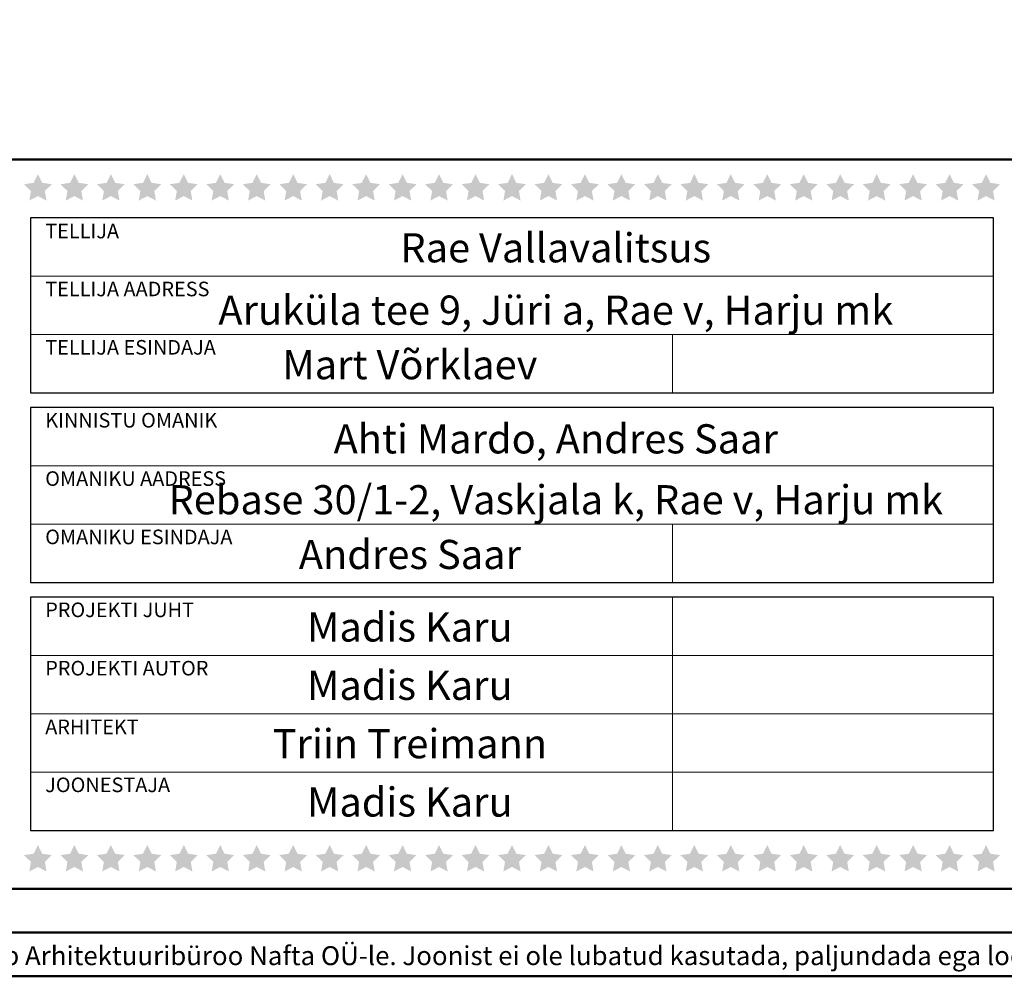
# Paper-space layout '03 Kontaktvöönd' of a CAD drawing. Units: metres. Extents: x 20 to 415, y 5 to 292.
# Drawn here: x 274 to 342, y 5 to 71 of the extents above; entities that cross this region are included whole.
import ezdxf
from ezdxf.enums import TextEntityAlignment as Align
from ezdxf.xclip import XClip

# ---------------------------------------------------------------- set-up
doc = ezdxf.new("R2010")
doc.units = ezdxf.units.M
doc.header["$MEASUREMENT"] = 0
doc.header["$XCLIPFRAME"] = 0
doc.layers.add('Kontaktvööndi alus', color=7, linetype='Continuous')
doc.layers.add('Situatsiooniskeemi alus', color=7, linetype='Continuous')
picture_1 = doc.add_image_def('image1.png', size_in_pixel=(1980, 1050))

# ---------------------------------------------------------------- blocks, each defined once
blk = doc.blocks.new('kirjanurk_nafta_layout_AC18[1]')
at = {"linetype": 'Continuous', "lineweight": 50, "ltscale": 1000}
for color, points in [(92, [(275.2048142462987, 59.4062883345751), (274.5447588350332, 59.3103766691502), (275.0223794175166, 58.84481166542491), (274.9096284925975, 58.18742333084981), (275.5, 58.49780000000001), (276.0903715074026, 58.18742333084981), (275.9776205824834, 58.84481166542491), (276.4552411649669, 59.3103766691502), (275.7951857537013, 59.4062883345751), (275.5, 60.0044)]), (5, [(277.7048142462987, 59.4062883345751), (277.0447588350332, 59.3103766691502), (277.5223794175166, 58.84481166542491), (277.4096284925975, 58.18742333084981), (278, 58.49780000000001), (278.5903715074026, 58.18742333084981), (278.4776205824834, 58.84481166542491), (278.9552411649669, 59.3103766691502), (278.2951857537013, 59.4062883345751), (278, 60.0044)]), (92, [(280.2048142462987, 59.4062883345751), (279.5447588350332, 59.3103766691502), (280.0223794175166, 58.84481166542491), (279.9096284925975, 58.18742333084981), (280.5, 58.49780000000001), (281.0903715074026, 58.18742333084981), (280.9776205824834, 58.84481166542491), (281.4552411649669, 59.3103766691502), (280.7951857537013, 59.4062883345751), (280.5, 60.0044)]), (5, [(282.7048142462987, 59.4062883345751), (282.0447588350332, 59.3103766691502), (282.5223794175166, 58.84481166542491), (282.4096284925975, 58.18742333084981), (283.0000000000001, 58.49780000000001), (283.5903715074026, 58.18742333084981), (283.4776205824834, 58.84481166542491), (283.9552411649669, 59.3103766691502), (283.2951857537013, 59.4062883345751), (283.0000000000001, 60.0044)]), (92, [(285.2048142462987, 59.4062883345751), (284.5447588350332, 59.3103766691502), (285.0223794175166, 58.84481166542491), (284.9096284925975, 58.18742333084981), (285.5000000000001, 58.49780000000001), (286.0903715074026, 58.18742333084981), (285.9776205824834, 58.84481166542491), (286.4552411649669, 59.3103766691502), (285.7951857537013, 59.4062883345751), (285.5000000000001, 60.0044)]), (5, [(287.7048142462987, 59.4062883345751), (287.0447588350332, 59.3103766691502), (287.5223794175166, 58.84481166542491), (287.4096284925975, 58.18742333084981), (288.0000000000001, 58.49780000000001), (288.5903715074026, 58.18742333084981), (288.4776205824834, 58.84481166542491), (288.9552411649669, 59.3103766691502), (288.2951857537013, 59.4062883345751), (288.0000000000001, 60.0044)]), (92, [(290.2048142462987, 59.4062883345751), (289.5447588350332, 59.3103766691502), (290.0223794175166, 58.84481166542491), (289.9096284925975, 58.18742333084981), (290.5000000000001, 58.49780000000001), (291.0903715074026, 58.18742333084981), (290.9776205824834, 58.84481166542491), (291.4552411649669, 59.3103766691502), (290.7951857537013, 59.4062883345751), (290.5000000000001, 60.0044)]), (5, [(292.7048142462987, 59.4062883345751), (292.0447588350332, 59.3103766691502), (292.5223794175166, 58.84481166542491), (292.4096284925975, 58.18742333084981), (293.0000000000001, 58.49780000000001), (293.5903715074026, 58.18742333084981), (293.4776205824834, 58.84481166542491), (293.9552411649669, 59.3103766691502), (293.2951857537013, 59.4062883345751), (293.0000000000001, 60.0044)]), (92, [(295.2048142462987, 59.4062883345751), (294.5447588350332, 59.3103766691502), (295.0223794175166, 58.84481166542491), (294.9096284925975, 58.18742333084981), (295.5000000000001, 58.49780000000001), (296.0903715074026, 58.18742333084981), (295.9776205824834, 58.84481166542491), (296.4552411649669, 59.3103766691502), (295.7951857537013, 59.4062883345751), (295.5000000000001, 60.0044)]), (5, [(297.7048142462987, 59.4062883345751), (297.0447588350332, 59.3103766691502), (297.5223794175166, 58.84481166542491), (297.4096284925975, 58.18742333084981), (298.0000000000001, 58.49780000000001), (298.5903715074026, 58.18742333084981), (298.4776205824834, 58.84481166542491), (298.9552411649669, 59.3103766691502), (298.2951857537013, 59.4062883345751), (298.0000000000001, 60.0044)]), (92, [(300.2048142462987, 59.4062883345751), (299.5447588350332, 59.3103766691502), (300.0223794175166, 58.84481166542491), (299.9096284925975, 58.18742333084981), (300.5000000000001, 58.49780000000001), (301.0903715074026, 58.18742333084981), (300.9776205824834, 58.84481166542491), (301.4552411649669, 59.3103766691502), (300.7951857537013, 59.4062883345751), (300.5000000000001, 60.0044)]), (5, [(302.7048142462987, 59.4062883345751), (302.0447588350332, 59.3103766691502), (302.5223794175166, 58.84481166542491), (302.4096284925975, 58.18742333084981), (303.0000000000001, 58.49780000000001), (303.5903715074026, 58.18742333084981), (303.4776205824834, 58.84481166542491), (303.9552411649669, 59.3103766691502), (303.2951857537013, 59.4062883345751), (303.0000000000001, 60.0044)]), (92, [(305.2048142462987, 59.4062883345751), (304.5447588350332, 59.3103766691502), (305.0223794175166, 58.84481166542491), (304.9096284925975, 58.18742333084981), (305.5000000000001, 58.49780000000001), (306.0903715074026, 58.18742333084981), (305.9776205824834, 58.84481166542491), (306.4552411649669, 59.3103766691502), (305.7951857537013, 59.4062883345751), (305.5000000000001, 60.0044)]), (5, [(307.7048142462987, 59.4062883345751), (307.0447588350332, 59.3103766691502), (307.5223794175166, 58.84481166542491), (307.4096284925975, 58.18742333084981), (308.0000000000001, 58.49780000000001), (308.5903715074026, 58.18742333084981), (308.4776205824834, 58.84481166542491), (308.9552411649669, 59.3103766691502), (308.2951857537013, 59.4062883345751), (308.0000000000001, 60.0044)]), (92, [(310.2048142462988, 59.4062883345751), (309.5447588350332, 59.3103766691502), (310.0223794175167, 58.84481166542491), (309.9096284925975, 58.18742333084981), (310.5000000000001, 58.49780000000001), (311.0903715074026, 58.18742333084981), (310.9776205824834, 58.84481166542491), (311.4552411649669, 59.3103766691502), (310.7951857537013, 59.4062883345751), (310.5000000000001, 60.0044)]), (5, [(312.7048142462988, 59.4062883345751), (312.0447588350332, 59.3103766691502), (312.5223794175167, 58.84481166542491), (312.4096284925975, 58.18742333084981), (313.0000000000001, 58.49780000000001), (313.5903715074026, 58.18742333084981), (313.4776205824834, 58.84481166542491), (313.9552411649669, 59.3103766691502), (313.2951857537013, 59.4062883345751), (313.0000000000001, 60.0044)]), (92, [(315.2048142462988, 59.4062883345751), (314.5447588350332, 59.3103766691502), (315.0223794175167, 58.84481166542491), (314.9096284925975, 58.18742333084981), (315.5000000000001, 58.49780000000001), (316.0903715074026, 58.18742333084981), (315.9776205824834, 58.84481166542491), (316.4552411649669, 59.3103766691502), (315.7951857537013, 59.4062883345751), (315.5000000000001, 60.0044)]), (5, [(317.7048142462988, 59.4062883345751), (317.0447588350332, 59.3103766691502), (317.5223794175167, 58.84481166542491), (317.4096284925975, 58.18742333084981), (318.0000000000001, 58.49780000000001), (318.5903715074026, 58.18742333084981), (318.4776205824834, 58.84481166542491), (318.9552411649669, 59.3103766691502), (318.2951857537013, 59.4062883345751), (318.0000000000001, 60.0044)]), (92, [(320.2048142462988, 59.4062883345751), (319.5447588350332, 59.3103766691502), (320.0223794175167, 58.84481166542491), (319.9096284925975, 58.18742333084981), (320.5000000000001, 58.49780000000001), (321.0903715074026, 58.18742333084981), (320.9776205824835, 58.84481166542491), (321.4552411649669, 59.3103766691502), (320.7951857537014, 59.4062883345751), (320.5000000000001, 60.0044)]), (5, [(322.7048142462988, 59.4062883345751), (322.0447588350332, 59.3103766691502), (322.5223794175167, 58.84481166542491), (322.4096284925975, 58.18742333084981), (323.0000000000001, 58.49780000000001), (323.5903715074026, 58.18742333084981), (323.4776205824835, 58.84481166542491), (323.9552411649669, 59.3103766691502), (323.2951857537014, 59.4062883345751), (323.0000000000001, 60.0044)]), (92, [(325.2048142462987, 59.4062883345751), (324.5447588350331, 59.3103766691502), (325.0223794175166, 58.84481166542491), (324.9096284925974, 58.18742333084981), (325.5, 58.49780000000001), (326.0903715074026, 58.18742333084981), (325.9776205824834, 58.84481166542491), (326.4552411649669, 59.3103766691502), (325.7951857537013, 59.4062883345751), (325.5, 60.0044)]), (5, [(327.7048142462988, 59.4062883345751), (327.0447588350332, 59.3103766691502), (327.5223794175167, 58.84481166542491), (327.4096284925975, 58.18742333084981), (328.0000000000001, 58.49780000000001), (328.5903715074026, 58.18742333084981), (328.4776205824835, 58.84481166542491), (328.9552411649669, 59.3103766691502), (328.2951857537014, 59.4062883345751), (328.0000000000001, 60.0044)]), (92, [(330.2048142462987, 59.4062883345751), (329.5447588350331, 59.3103766691502), (330.0223794175166, 58.84481166542491), (329.9096284925974, 58.18742333084981), (330.5, 58.49780000000001), (331.0903715074026, 58.18742333084981), (330.9776205824834, 58.84481166542491), (331.4552411649669, 59.3103766691502), (330.7951857537013, 59.4062883345751), (330.5, 60.0044)]), (5, [(332.7048142462988, 59.4062883345751), (332.0447588350332, 59.3103766691502), (332.5223794175167, 58.84481166542491), (332.4096284925975, 58.18742333084981), (333.0000000000001, 58.49780000000001), (333.5903715074026, 58.18742333084981), (333.4776205824835, 58.84481166542491), (333.9552411649669, 59.3103766691502), (333.2951857537014, 59.4062883345751), (333.0000000000001, 60.0044)]), (92, [(335.2048142462987, 59.4062883345751), (334.5447588350332, 59.3103766691502), (335.0223794175166, 58.84481166542491), (334.9096284925975, 58.18742333084981), (335.5, 58.49780000000001), (336.0903715074026, 58.18742333084981), (335.9776205824834, 58.84481166542491), (336.4552411649669, 59.3103766691502), (335.7951857537013, 59.4062883345751), (335.5, 60.0044)]), (5, [(337.7048142462987, 59.4062883345751), (337.0447588350332, 59.3103766691502), (337.5223794175166, 58.84481166542491), (337.4096284925975, 58.18742333084981), (338, 58.49780000000001), (338.5903715074026, 58.18742333084981), (338.4776205824834, 58.84481166542491), (338.9552411649669, 59.3103766691502), (338.2951857537013, 59.4062883345751), (338, 60.0044)]), (92, [(340.2048142462987, 59.4062883345751), (339.5447588350332, 59.3103766691502), (340.0223794175166, 58.84481166542491), (339.9096284925975, 58.18742333084981), (340.5, 58.49780000000001), (341.0903715074026, 58.18742333084981), (340.9776205824834, 58.84481166542491), (341.4552411649669, 59.3103766691502), (340.7951857537013, 59.4062883345751), (340.5, 60.0044)]), (92, [(275.2048142462987, 13.4062883345751), (274.5447588350332, 13.3103766691502), (275.0223794175166, 12.8448116654249), (274.9096284925975, 12.1874233308498), (275.5, 12.4978), (276.0903715074026, 12.1874233308498), (275.9776205824834, 12.8448116654249), (276.4552411649669, 13.3103766691502), (275.7951857537013, 13.4062883345751), (275.5, 14.0044)]), (5, [(277.7048142462987, 13.4062883345751), (277.0447588350332, 13.3103766691502), (277.5223794175166, 12.8448116654249), (277.4096284925975, 12.1874233308498), (278, 12.4978), (278.5903715074026, 12.1874233308498), (278.4776205824834, 12.8448116654249), (278.9552411649669, 13.3103766691502), (278.2951857537013, 13.4062883345751), (278, 14.0044)]), (92, [(280.2048142462987, 13.4062883345751), (279.5447588350332, 13.3103766691502), (280.0223794175166, 12.8448116654249), (279.9096284925975, 12.1874233308498), (280.5, 12.4978), (281.0903715074026, 12.1874233308498), (280.9776205824834, 12.8448116654249), (281.4552411649669, 13.3103766691502), (280.7951857537013, 13.4062883345751), (280.5, 14.0044)]), (5, [(282.7048142462987, 13.4062883345751), (282.0447588350332, 13.3103766691502), (282.5223794175166, 12.8448116654249), (282.4096284925975, 12.1874233308498), (283.0000000000001, 12.4978), (283.5903715074026, 12.1874233308498), (283.4776205824834, 12.8448116654249), (283.9552411649669, 13.3103766691502), (283.2951857537013, 13.4062883345751), (283.0000000000001, 14.0044)]), (92, [(285.2048142462987, 13.4062883345751), (284.5447588350332, 13.3103766691502), (285.0223794175166, 12.8448116654249), (284.9096284925975, 12.1874233308498), (285.5000000000001, 12.4978), (286.0903715074026, 12.1874233308498), (285.9776205824834, 12.8448116654249), (286.4552411649669, 13.3103766691502), (285.7951857537013, 13.4062883345751), (285.5000000000001, 14.0044)]), (5, [(287.7048142462987, 13.4062883345751), (287.0447588350332, 13.3103766691502), (287.5223794175166, 12.8448116654249), (287.4096284925975, 12.1874233308498), (288.0000000000001, 12.4978), (288.5903715074026, 12.1874233308498), (288.4776205824834, 12.8448116654249), (288.9552411649669, 13.3103766691502), (288.2951857537013, 13.4062883345751), (288.0000000000001, 14.0044)]), (92, [(290.2048142462987, 13.4062883345751), (289.5447588350332, 13.3103766691502), (290.0223794175166, 12.8448116654249), (289.9096284925975, 12.1874233308498), (290.5000000000001, 12.4978), (291.0903715074026, 12.1874233308498), (290.9776205824834, 12.8448116654249), (291.4552411649669, 13.3103766691502), (290.7951857537013, 13.4062883345751), (290.5000000000001, 14.0044)]), (5, [(292.7048142462987, 13.4062883345751), (292.0447588350332, 13.3103766691502), (292.5223794175166, 12.8448116654249), (292.4096284925975, 12.1874233308498), (293.0000000000001, 12.4978), (293.5903715074026, 12.1874233308498), (293.4776205824834, 12.8448116654249), (293.9552411649669, 13.3103766691502), (293.2951857537013, 13.4062883345751), (293.0000000000001, 14.0044)]), (92, [(295.2048142462987, 13.4062883345751), (294.5447588350332, 13.3103766691502), (295.0223794175166, 12.8448116654249), (294.9096284925975, 12.1874233308498), (295.5000000000001, 12.4978), (296.0903715074026, 12.1874233308498), (295.9776205824834, 12.8448116654249), (296.4552411649669, 13.3103766691502), (295.7951857537013, 13.4062883345751), (295.5000000000001, 14.0044)]), (5, [(297.7048142462987, 13.4062883345751), (297.0447588350332, 13.3103766691502), (297.5223794175166, 12.8448116654249), (297.4096284925975, 12.1874233308498), (298.0000000000001, 12.4978), (298.5903715074026, 12.1874233308498), (298.4776205824834, 12.8448116654249), (298.9552411649669, 13.3103766691502), (298.2951857537013, 13.4062883345751), (298.0000000000001, 14.0044)]), (92, [(300.2048142462987, 13.4062883345751), (299.5447588350332, 13.3103766691502), (300.0223794175166, 12.8448116654249), (299.9096284925975, 12.1874233308498), (300.5000000000001, 12.4978), (301.0903715074026, 12.1874233308498), (300.9776205824834, 12.8448116654249), (301.4552411649669, 13.3103766691502), (300.7951857537013, 13.4062883345751), (300.5000000000001, 14.0044)]), (5, [(302.7048142462987, 13.4062883345751), (302.0447588350332, 13.3103766691502), (302.5223794175166, 12.8448116654249), (302.4096284925975, 12.1874233308498), (303.0000000000001, 12.4978), (303.5903715074026, 12.1874233308498), (303.4776205824834, 12.8448116654249), (303.9552411649669, 13.3103766691502), (303.2951857537013, 13.4062883345751), (303.0000000000001, 14.0044)]), (92, [(305.2048142462987, 13.4062883345751), (304.5447588350332, 13.3103766691502), (305.0223794175166, 12.8448116654249), (304.9096284925975, 12.1874233308498), (305.5000000000001, 12.4978), (306.0903715074026, 12.1874233308498), (305.9776205824834, 12.8448116654249), (306.4552411649669, 13.3103766691502), (305.7951857537013, 13.4062883345751), (305.5000000000001, 14.0044)]), (5, [(307.7048142462987, 13.4062883345751), (307.0447588350332, 13.3103766691502), (307.5223794175166, 12.8448116654249), (307.4096284925975, 12.1874233308498), (308.0000000000001, 12.4978), (308.5903715074026, 12.1874233308498), (308.4776205824834, 12.8448116654249), (308.9552411649669, 13.3103766691502), (308.2951857537013, 13.4062883345751), (308.0000000000001, 14.0044)]), (92, [(310.2048142462988, 13.4062883345751), (309.5447588350332, 13.3103766691502), (310.0223794175167, 12.8448116654249), (309.9096284925975, 12.1874233308498), (310.5000000000001, 12.4978), (311.0903715074026, 12.1874233308498), (310.9776205824834, 12.8448116654249), (311.4552411649669, 13.3103766691502), (310.7951857537013, 13.4062883345751), (310.5000000000001, 14.0044)]), (5, [(312.7048142462988, 13.4062883345751), (312.0447588350332, 13.3103766691502), (312.5223794175167, 12.8448116654249), (312.4096284925975, 12.1874233308498), (313.0000000000001, 12.4978), (313.5903715074026, 12.1874233308498), (313.4776205824834, 12.8448116654249), (313.9552411649669, 13.3103766691502), (313.2951857537013, 13.4062883345751), (313.0000000000001, 14.0044)]), (92, [(315.2048142462988, 13.4062883345751), (314.5447588350332, 13.3103766691502), (315.0223794175167, 12.8448116654249), (314.9096284925975, 12.1874233308498), (315.5000000000001, 12.4978), (316.0903715074026, 12.1874233308498), (315.9776205824834, 12.8448116654249), (316.4552411649669, 13.3103766691502), (315.7951857537013, 13.4062883345751), (315.5000000000001, 14.0044)]), (5, [(317.7048142462988, 13.4062883345751), (317.0447588350332, 13.3103766691502), (317.5223794175167, 12.8448116654249), (317.4096284925975, 12.1874233308498), (318.0000000000001, 12.4978), (318.5903715074026, 12.1874233308498), (318.4776205824834, 12.8448116654249), (318.9552411649669, 13.3103766691502), (318.2951857537013, 13.4062883345751), (318.0000000000001, 14.0044)]), (92, [(320.2048142462988, 13.4062883345751), (319.5447588350332, 13.3103766691502), (320.0223794175167, 12.8448116654249), (319.9096284925975, 12.1874233308498), (320.5000000000001, 12.4978), (321.0903715074026, 12.1874233308498), (320.9776205824835, 12.8448116654249), (321.4552411649669, 13.3103766691502), (320.7951857537014, 13.4062883345751), (320.5000000000001, 14.0044)]), (5, [(322.7048142462988, 13.4062883345751), (322.0447588350332, 13.3103766691502), (322.5223794175167, 12.8448116654249), (322.4096284925975, 12.1874233308498), (323.0000000000001, 12.4978), (323.5903715074026, 12.1874233308498), (323.4776205824835, 12.8448116654249), (323.9552411649669, 13.3103766691502), (323.2951857537014, 13.4062883345751), (323.0000000000001, 14.0044)]), (92, [(325.2048142462987, 13.4062883345751), (324.5447588350331, 13.3103766691502), (325.0223794175166, 12.8448116654249), (324.9096284925974, 12.1874233308498), (325.5, 12.4978), (326.0903715074026, 12.1874233308498), (325.9776205824834, 12.8448116654249), (326.4552411649669, 13.3103766691502), (325.7951857537013, 13.4062883345751), (325.5, 14.0044)]), (5, [(327.7048142462988, 13.4062883345751), (327.0447588350332, 13.3103766691502), (327.5223794175167, 12.8448116654249), (327.4096284925975, 12.1874233308498), (328.0000000000001, 12.4978), (328.5903715074026, 12.1874233308498), (328.4776205824835, 12.8448116654249), (328.9552411649669, 13.3103766691502), (328.2951857537014, 13.4062883345751), (328.0000000000001, 14.0044)]), (92, [(330.2048142462987, 13.4062883345751), (329.5447588350331, 13.3103766691502), (330.0223794175166, 12.8448116654249), (329.9096284925974, 12.1874233308498), (330.5, 12.4978), (331.0903715074026, 12.1874233308498), (330.9776205824834, 12.8448116654249), (331.4552411649669, 13.3103766691502), (330.7951857537013, 13.4062883345751), (330.5, 14.0044)]), (5, [(332.7048142462988, 13.4062883345751), (332.0447588350332, 13.3103766691502), (332.5223794175167, 12.8448116654249), (332.4096284925975, 12.1874233308498), (333.0000000000001, 12.4978), (333.5903715074026, 12.1874233308498), (333.4776205824835, 12.8448116654249), (333.9552411649669, 13.3103766691502), (333.2951857537014, 13.4062883345751), (333.0000000000001, 14.0044)]), (92, [(335.2048142462987, 13.4062883345751), (334.5447588350332, 13.3103766691502), (335.0223794175166, 12.8448116654249), (334.9096284925975, 12.1874233308498), (335.5, 12.4978), (336.0903715074026, 12.1874233308498), (335.9776205824834, 12.8448116654249), (336.4552411649669, 13.3103766691502), (335.7951857537013, 13.4062883345751), (335.5, 14.0044)]), (5, [(337.7048142462987, 13.4062883345751), (337.0447588350332, 13.3103766691502), (337.5223794175166, 12.8448116654249), (337.4096284925975, 12.1874233308498), (338, 12.4978), (338.5903715074026, 12.1874233308498), (338.4776205824834, 12.8448116654249), (338.9552411649669, 13.3103766691502), (338.2951857537013, 13.4062883345751), (338, 14.0044)]), (92, [(340.2048142462987, 13.4062883345751), (339.5447588350332, 13.3103766691502), (340.0223794175166, 12.8448116654249), (339.9096284925975, 12.1874233308498), (340.5, 12.4978), (341.0903715074026, 12.1874233308498), (340.9776205824834, 12.8448116654249), (341.4552411649669, 13.3103766691502), (340.7951857537013, 13.4062883345751), (340.5, 14.0044)])]:
    blk.add_hatch(color=color, dxfattribs=at).paths.add_polyline_path(points)
at = {"color": 7, "linetype": 'Continuous', "lineweight": 50, "ltscale": 1000}
for p, q in [((230, 61), (415.0000000000001, 61)), ((230, 11), (415.0000000000001, 11)), ((230, 8), (415.0000000000001, 8)), ((20, 5), (415.0000000000001, 5))]:
    blk.add_line(p, q, dxfattribs=at)
at = {"color": 7, "linetype": 'Continuous', "lineweight": 25, "ltscale": 1000}
for p, q in [((341, 57), (275, 57)), ((275, 57), (275, 45)), ((341, 45), (341, 57)), ((275, 45), (341, 45)), ((341, 44), (275, 44)), ((275, 44), (275, 32)), ((341, 32), (341, 44)), ((275, 32), (341, 32)), ((341, 31), (275, 31)), ((275, 31), (275, 15)), ((341, 15), (341, 31)), ((275, 15), (341, 15))]:
    blk.add_line(p, q, dxfattribs=at)
at = {"color": 7, "linetype": 'Continuous', "lineweight": 0, "ltscale": 1000}
for p, q in [((275, 53.00000000000001), (341, 53.00000000000001)), ((275, 49), (341, 49)), ((319.0000000000001, 45), (319.0000000000001, 49)), ((275, 40), (341, 40)), ((275, 36), (341, 36)), ((319.0000000000001, 32), (319.0000000000001, 36)), ((319.0000000000001, 15), (319.0000000000001, 31)), ((275, 27), (341, 27)), ((275, 23), (341, 23)), ((275, 19), (341, 19))]:
    blk.add_line(p, q, dxfattribs=at)
at = {"color": 7, "lineweight": 0}
for tag, p in [('staadium_10', (346.0000000000001, 56.62775735294117)), ('staadium_1', (276, 56.60225183823529)), ('staadium_2', (276, 52.62775735294118)), ('staadium_3', (276, 48.62775735294117)), ('staadium_15', (348.0000000000001, 48.62775735294117)), ('staadium_17', (370.0000000000001, 48.84007352941177)), ('staadium_19', (392, 48.60225183823529)), ('staadium_16', (348.0000000000001, 46.62775735294117)), ('staadium_18', (370.0000000000001, 46.62775735294117)), ('staadium_20', (392, 46.84007352941177)), ('DUMMY_51', (276, 43.62775735294117)), ('staadium_11', (346.0000000000001, 43.62775735294117)), ('staadium_4', (276, 39.62775735294117)), ('DUMMY_53', (368.0000000000001, 37.84007352941177)), ('staadium_12', (346.0000000000001, 37.62775735294117)), ('DUMMY_55', (390, 37.62775735294117)), ('staadium_5', (276, 35.62775735294117)), ('staadium_6', (276, 30.62775735294117)), ('staadium_13', (346.0000000000001, 30.84007352941176)), ('DUMMY_54', (368.0000000000001, 30.83938419117647)), ('staadium_14', (390, 30.60225183823529)), ('staadium_7', (276, 26.62775735294117)), ('DUMMY_52', (346.0000000000001, 24.62775735294118)), ('staadium_8', (276, 22.60225183823529)), ('staadium_9', (276, 18.62775735294118))]:
    blk.add_attdef(tag, text='', height=1, dxfattribs=at).set_placement(p, align=Align.TOP_LEFT)
for tag, height, p in [('DUMMY_56', 2, (311.0000000000001, 54.95129880903066)), ('DUMMY_68', 2, (381.0000000000001, 51.6769421913836)), ('DUMMY_58', 2, (311.0000000000001, 50.6769421913836)), ('DUMMY_57', 2, (301.0000000000001, 46.93889072079536)), ('DUMMY_59', 2, (311.0000000000001, 41.85203410314831)), ('DUMMY_69', 2, (383.0000000000001, 40.20244770608948)), ('DUMMY_60', 2, (311.0000000000001, 37.6769421913836)), ('DUMMY_62', 2, (358.0000000000001, 34.5)), ('DUMMY_64', 2, (380.0000000000001, 34.42579329432478)), ('DUMMY_66', 2, (405, 34.42579329432478)), ('DUMMY_61', 2, (301.0000000000001, 33.92579329432478)), ('projjuht_1', 2, (301.0000000000001, 28.95129880903065)), ('DUMMY_63', 2, (358.0000000000001, 27.42578713235294)), ('DUMMY_65', 2, (380.0000000000001, 27.42579329432477)), ('DUMMY_67', 2, (403, 27.42579329432477)), ('formaat', 1.3, (370.0000000000001, 27.45176663602941)), ('projjuht_2', 2, (301.0000000000001, 24.95129880903065)), ('arhitekt', 2, (301.0000000000001, 20.95129880903065)), ('DUMMY_70', 4, (383.0000000000001, 19.87776706218931)), ('projjuht_0', 2, (301.0000000000001, 16.95129880903065)), ('DUMMY_50', 1.3, (322.5, 6.415472977941177))]:
    blk.add_attdef(tag, text='', height=height, dxfattribs=at).set_placement(p, align=Align.MIDDLE_CENTER)
blk = doc.blocks.new('Drawing_1_1', base_point=(-12852.30025301474, -150846.0225648794))
at = {"layer": 'Kontaktvööndi alus', "linetype": 'Continuous', "lineweight": 35, "ltscale": 1000}
h = blk.add_hatch(color=8, dxfattribs=at)
h.paths.add_polyline_path([(410.0000000000055, 286.9999995840319), (31.8450281975603, 286.9999995840319), (31.8450281975603, 10.00000074595325), (225.0000003081337, 10.00000074595325), (225.0000003081337, 66.0000002262531), (410.0000000000055, 66.0000002262531)])
h.paths.add_polyline_path([(85.56109647366475, 218.7577873710587), (138.4203700602119, 237.4787766951764), (154.7066480926421, 239.0807094694006), (173.5622057428454, 240.6741334637417), (188.1331926401843, 239.0551380501227), (207.6612650935089, 233.4374725226664), (221.9330134167325, 226.3015983610547), (227.7519313107625, 223.9211291323838), (280.8062588149619, 194.1995947285927), (237.6037178518156, 157.92054089224), (222.8258605391986, 137.8827699841011), (225.6440529607982, 116.1826765043818), (224.7475881981433, 111.9991742786593), (219.78788238875, 97.64214093322953), (217.7178427519746, 83.74698219170806), (214.2565950644916, 62.79311434269383), (205.1765435889321, 42.93050033116914), (195.0315929537066, 42.33373620882205), (183.2277514336219, 40.32457097540931), (176.1759902238748, 36.22999958684947), (172.1089737582478, 24.34180281189682), (165.3664644351011, 28.67627107857914), (162.9850992488134, 35.55577739279797), (143.5424526915341, 49.51459983969675), (127.5434051471723, 52.0407664277441), (121.4025961656956, 85.8383895724019), (105.6295666088258, 170.9730824873737)], flags=0)
h.paths.add_polyline_path([(371.5258725422238, 226.5363956062008), (337.6476864664473, 226.5363956062008), (337.6476864664473, 231.5363969685374), (371.5258725422238, 231.5363969685374)], flags=0)
h.paths.add_polyline_path([(337.6476864664473, 205.5364000273036), (337.6476864664473, 210.5363957546866), (371.5258725422238, 210.5363957546866), (371.5258725422238, 205.5364000273036)], flags=0)
h.paths.add_polyline_path([(337.6476864664473, 203.5363972283875), (371.5258725422238, 203.5363972283875), (371.5258725422238, 198.5363958660509), (337.6476864664473, 198.5363958660509)], flags=0)
h.paths.add_polyline_path([(337.6476864664473, 196.5363987020884), (371.5258725422238, 196.5363987020884), (371.5258725422238, 191.5363973397518), (337.6476864664473, 191.5363973397518)], flags=0)
h.paths.add_polyline_path([(371.5258725422238, 219.5363970799017), (337.6476864664473, 219.5363970799017), (337.6476864664473, 224.5363984422383), (371.5258725422238, 224.5363984422383)], flags=0)
h.paths.add_polyline_path([(337.6476864664473, 217.5363999159392), (371.5258725422238, 217.5363999159392), (371.5258725422238, 212.5363985536026), (337.6476864664473, 212.5363985536026)], flags=0)
at = {"layer": 'Situatsiooniskeemi alus', "color": 7, "lineweight": 0}
image = blk.add_image(picture_1, insert=(-1959.240272451428, -861.8552133661694), size_in_units=(2452.3336714585976, 1300.4799772886322), dxfattribs=at)
image.set_boundary_path([(-0.5, -0.5), (1979.5, 1049.5)])

psp = doc.layouts.new('03 Kontaktvöönd')

# ---------------------------------------------------------------- block references
at = {"color": 7, "linetype": 'Continuous', "lineweight": 0, "ltscale": 1000}
ref = psp.add_blockref('kirjanurk_nafta_layout_AC18[1]', (0, 0), dxfattribs=at)
ref.add_attrib('staadium_1', 'TELLIJA', dxfattribs={"color": 7, "lineweight": 0, "height": 1}).set_placement((276, 56.60225183823529), align=Align.TOP_LEFT)
ref.add_attrib('staadium_2', 'TELLIJA AADRESS', dxfattribs={"color": 7, "lineweight": 0, "height": 1}).set_placement((276, 52.62775735294118), align=Align.TOP_LEFT)
ref.add_attrib('staadium_3', 'TELLIJA ESINDAJA', dxfattribs={"color": 7, "lineweight": 0, "height": 1}).set_placement((276, 48.62775735294117), align=Align.TOP_LEFT)
ref.add_attrib('staadium_4', 'OMANIKU AADRESS', dxfattribs={"color": 7, "lineweight": 0, "height": 1}).set_placement((276, 39.62775735294117), align=Align.TOP_LEFT)
ref.add_attrib('staadium_5', 'OMANIKU ESINDAJA', dxfattribs={"color": 7, "lineweight": 0, "height": 1}).set_placement((276, 35.62775735294117), align=Align.TOP_LEFT)
ref.add_attrib('staadium_6', 'PROJEKTI JUHT', dxfattribs={"color": 7, "lineweight": 0, "height": 1}).set_placement((276, 30.62775735294117), align=Align.TOP_LEFT)
ref.add_attrib('staadium_7', 'PROJEKTI AUTOR', dxfattribs={"color": 7, "lineweight": 0, "height": 1}).set_placement((276, 26.62775735294117), align=Align.TOP_LEFT)
ref.add_attrib('staadium_8', 'ARHITEKT', dxfattribs={"color": 7, "lineweight": 0, "height": 1}).set_placement((276, 22.60225183823529), align=Align.TOP_LEFT)
ref.add_attrib('staadium_9', 'JOONESTAJA', dxfattribs={"color": 7, "lineweight": 0, "height": 1}).set_placement((276, 18.62775735294118), align=Align.TOP_LEFT)
ref.add_attrib('projjuht', 'Madis Karu', dxfattribs={"color": 7, "lineweight": 0, "height": 2}).set_placement((301.0000000000001, 16.95129880903065), align=Align.MIDDLE_CENTER)
ref.add_attrib('projjuht_1', 'Madis Karu', dxfattribs={"color": 7, "lineweight": 0, "height": 2}).set_placement((301.0000000000001, 28.95129880903065), align=Align.MIDDLE_CENTER)
ref.add_attrib('projjuht_2', 'Madis Karu', dxfattribs={"color": 7, "lineweight": 0, "height": 2}).set_placement((301.0000000000001, 24.95129880903065), align=Align.MIDDLE_CENTER)
ref.add_attrib('arhitekt', 'Triin Treimann', dxfattribs={"color": 7, "lineweight": 0, "height": 2}).set_placement((301.0000000000001, 20.95129880903065), align=Align.MIDDLE_CENTER)
ref.add_attrib('DUMMY_50', 'Antud joonis on autorikaitse objekt ja kuulub Arhitektuuribüroo Nafta OÜ-le. Joonist ei ole lubatud kasutada, paljundada ega loovutada kolmandatele isikutele ilma Arhitektuuribüroo Nafta OÜ kirjaliku loata!', dxfattribs={"color": 7, "lineweight": 0, "height": 1.3}).set_placement((322.5, 6.415472977941177), align=Align.MIDDLE_CENTER)
ref.add_attrib('DUMMY_51', 'KINNISTU OMANIK', dxfattribs={"color": 7, "lineweight": 0, "height": 1}).set_placement((276, 43.62775735294117), align=Align.TOP_LEFT)
ref.add_attrib('DUMMY_56', 'Rae Vallavalitsus', dxfattribs={"color": 7, "lineweight": 0, "height": 2}).set_placement((311.0000000000001, 54.95129880903066), align=Align.MIDDLE_CENTER)
ref.add_attrib('DUMMY_57', 'Mart Võrklaev', dxfattribs={"color": 7, "lineweight": 0, "height": 2}).set_placement((301.0000000000001, 46.93889072079536), align=Align.MIDDLE_CENTER)
ref.add_attrib('DUMMY_58', 'Aruküla tee 9, Jüri a, Rae v, Harju mk', dxfattribs={"color": 7, "lineweight": 0, "height": 2}).set_placement((311.0000000000001, 50.6769421913836), align=Align.MIDDLE_CENTER)
ref.add_attrib('DUMMY_59', 'Ahti Mardo, Andres Saar', dxfattribs={"color": 7, "lineweight": 0, "height": 2}).set_placement((311.0000000000001, 41.85203410314831), align=Align.MIDDLE_CENTER)
ref.add_attrib('DUMMY_60', 'Rebase 30/1-2, Vaskjala k, Rae v, Harju mk', dxfattribs={"color": 7, "lineweight": 0, "height": 2}).set_placement((311.0000000000001, 37.6769421913836), align=Align.MIDDLE_CENTER)
ref.add_attrib('DUMMY_61', 'Andres Saar', dxfattribs={"color": 7, "lineweight": 0, "height": 2}).set_placement((301.0000000000001, 33.92579329432478), align=Align.MIDDLE_CENTER)

# ---------------------------------------------------------------- next in the draw order: block references
at = {"color": 52, "linetype": 'Continuous', "lineweight": 50, "ltscale": 1000}
ref = psp.add_blockref('Drawing_1_1', (-12852.30025301474, -150846.0225648794), dxfattribs=at)
XClip(ref).set_block_clipping_path([(31.8450281975603, 9.999999999999991), (225, 9.999999999999991), (225, 66), (410.0000000000001, 66), (410.0000000000001, 287.0000000000001), (31.8450281975603, 287.0000000000001)])

doc.saveas('drawing.dxf')
